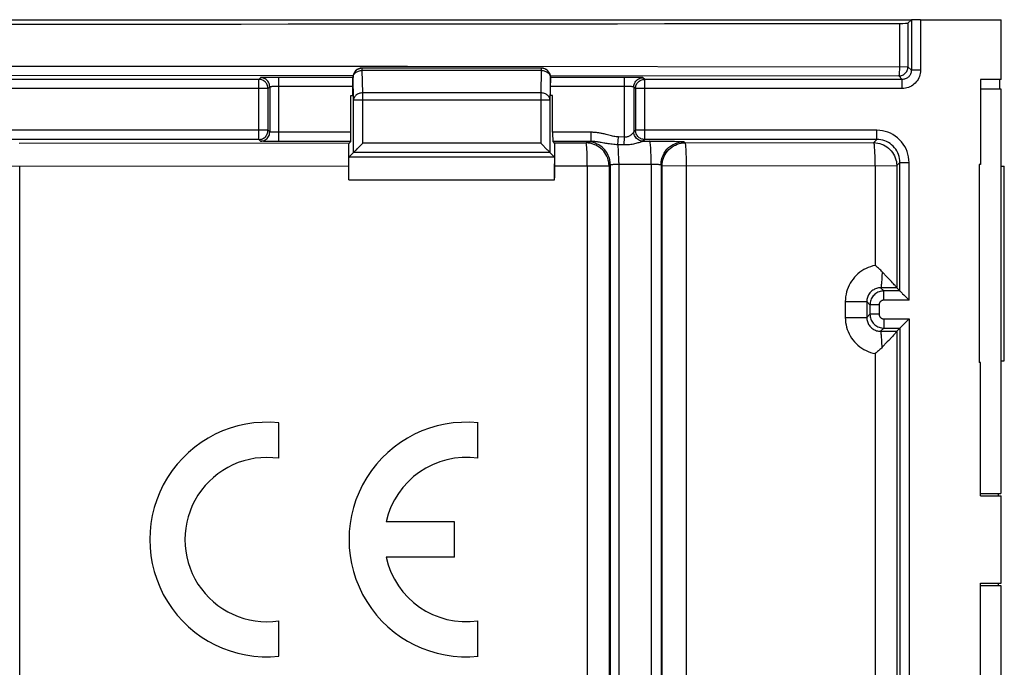
# Model space of a CAD drawing. Units: millimetres. Extents: x -32 to 38, y -7.9 to 14.7.
# Drawn here: x 16.6 to 38, y 0.6 to 14.7 of the extents above; entities that cross this region are included whole.
import ezdxf

# ---------------------------------------------------------------- set-up
doc = ezdxf.new("R2010")
doc.units = ezdxf.units.MM
doc.header["$LTSCALE"] = 16.335
doc.layers.get('0').update_dxf_attribs({"linetype": 'CONTINUOUS'})
doc.layers.add('DRAFT', color=7, linetype='CONTINUOUS')
doc.layers.add('RACCORDO', color=7, linetype='CONTINUOUS')

msp = doc.modelspace()

# ---------------------------------------------------------------- linework, layer by layer
at = {"color": 7, "linetype": 'CONTINUOUS'}
for p, q in [((-29.971, 14.703), (36.022, 14.703)), ((37.941, 13.403), (37.941, 13.203)), ((37.525, 13.203), (37.965, 13.203)), ((37.965, 13.203), (37.965, 4.403)), ((22.261, 5.17), (22.261, 5.94)), ((26.596, 5.17), (26.596, 5.94)), ((37.525, 4.403), (37.965, 4.403)), ((37.908, 4.403), (37.908, 4.353)), ((26.086, 3.786), (24.597, 3.786)), ((26.086, 3.021), (26.086, 3.786)), ((26.086, 3.021), (24.597, 3.021)), ((37.525, 2.403), (37.965, 2.403)), ((37.908, 2.453), (37.908, 2.403)), ((37.965, 2.403), (37.965, -6.397)), ((22.261, 0.866), (22.261, 1.637)), ((26.596, 0.866), (26.596, 1.637))]:
    msp.add_line(p, q, dxfattribs=at)
for centre, radius, start, end in [((22.006, 3.403), 2.55, 84.2608, 275.7392), ((26.341, 3.403), 2.55, 84.2608, 275.7392), ((22.006, 3.403), 1.785, 81.7868, 278.2132), ((26.341, 3.403), 1.785, 81.7868, 167.6264), ((26.341, 3.403), 1.785, 192.3736, 278.2132)]:
    msp.add_arc(centre, radius, start, end, dxfattribs=at)
at = {"layer": 'DRAFT', "color": 7, "linetype": 'CONTINUOUS'}
for p, q in [((37.975, 13.403), (37.975, 14.703)), ((37.975, 13.403), (37.525, 13.403)), ((37.525, 13.403), (37.525, 11.553)), ((23.832, 13.053), (23.875, 13.053)), ((28.219, 13.053), (28.175, 13.053)), ((37.525, 11.553), (37.494, 11.553)), ((37.494, 11.553), (37.494, 7.253)), ((37.965, 11.522), (38.044, 11.522)), ((38.044, 7.285), (38.044, 11.522)), ((37.965, 7.285), (38.044, 7.285)), ((37.525, 7.253), (37.494, 7.253)), ((37.525, 4.353), (37.525, 7.253)), ((37.525, 4.353), (37.975, 4.353)), ((37.975, 2.453), (37.975, 4.353)), ((37.525, 2.453), (37.975, 2.453)), ((37.525, -0.447), (37.525, 2.453))]:
    msp.add_line(p, q, dxfattribs=at)
at = {"layer": 'RACCORDO', "color": 253, "linetype": 'CONTINUOUS'}
for p, q in [((35.762, 14.623), (35.762, 13.68)), ((35.949, 14.627), (35.949, 13.68)), ((36.022, 14.7), (36.022, 13.607)), ((36.222, 14.703), (36.222, 13.607)), ((13.885, 13.497), (23.876, 13.491)), ((13.89, 13.697), (25.06, 13.691)), ((24.08, 13.649), (24.075, 13.653)), ((27.971, 13.649), (24.08, 13.649)), ((24.08, 13.601), (24.08, 13.649)), ((27.971, 13.601), (24.08, 13.601)), ((24.089, 13.113), (24.08, 13.601)), ((25.06, 13.691), (35.949, 13.68)), ((27.971, 13.601), (27.961, 13.113)), ((27.976, 13.653), (27.971, 13.649)), ((27.971, 13.649), (27.971, 13.601)), ((35.949, 13.68), (36.022, 13.607)), ((36.222, 13.607), (36.022, 13.607)), ((21.829, 13.407), (-15.778, 13.407)), ((21.866, 13.443), (21.829, 13.407)), ((21.832, 13.407), (21.829, 13.407)), ((21.829, 12.1), (21.829, 13.407)), ((21.94, 13.447), (21.922, 13.447)), ((21.985, 13.448), (21.94, 13.447)), ((23.875, 13.45), (22.266, 13.45)), ((22.266, 12.056), (22.266, 13.45)), ((23.88, 13.449), (23.875, 13.453)), ((23.89, 12.961), (23.88, 13.449)), ((28.171, 13.449), (28.161, 12.961)), ((28.171, 13.488), (35.749, 13.48)), ((28.175, 13.453), (28.171, 13.449)), ((29.785, 13.45), (28.171, 13.45)), ((28.171, 13.449), (28.171, 13.45)), ((29.785, 12.149), (29.785, 13.45)), ((30.04, 13.449), (29.99, 13.449)), ((30.222, 13.407), (30.185, 13.443)), ((30.219, 13.407), (30.222, 13.407)), ((35.822, 13.407), (30.222, 13.407)), ((30.222, 12.1), (30.222, 13.407)), ((35.749, 13.48), (35.752, 13.48)), ((35.749, 13.48), (35.822, 13.407)), ((35.822, 13.207), (35.822, 13.407)), ((22.029, 13.207), (-15.978, 13.207)), ((22.066, 13.243), (22.029, 13.207)), ((22.029, 12.3), (22.029, 13.207)), ((22.066, 13.243), (22.066, 12.263)), ((22.182, 13.25), (22.152, 13.249)), ((22.214, 13.25), (22.182, 13.25)), ((22.248, 13.25), (22.214, 13.25)), ((23.875, 13.25), (22.248, 13.25)), ((27.961, 13.113), (24.089, 13.113)), ((24.089, 12.017), (24.089, 13.113)), ((27.961, 13.113), (27.961, 12.017)), ((29.803, 13.25), (28.175, 13.25)), ((29.837, 13.25), (29.803, 13.25)), ((29.869, 13.25), (29.837, 13.25)), ((29.985, 13.243), (29.985, 12.263)), ((30.022, 13.207), (29.985, 13.243)), ((35.822, 13.207), (30.022, 13.207)), ((30.022, 13.207), (30.022, 12.3)), ((23.89, 12.961), (28.161, 12.961)), ((23.89, 11.817), (23.89, 12.961)), ((28.161, 12.961), (28.161, 11.817)), ((22.029, 12.3), (-15.978, 12.3)), ((22.066, 12.263), (22.029, 12.3)), ((22.214, 12.256), (22.182, 12.257)), ((22.248, 12.256), (22.214, 12.256)), ((23.832, 12.256), (22.248, 12.256)), ((29.06, 12.256), (28.219, 12.256)), ((29.06, 12.056), (29.06, 12.256)), ((30.022, 12.3), (29.985, 12.263)), ((35.272, 12.3), (30.022, 12.3)), ((35.272, 12.1), (35.272, 12.3)), ((21.829, 12.1), (-15.778, 12.1)), ((23.792, 12.02), (16.613, 12.016)), ((21.829, 12.1), (21.832, 12.1)), ((21.866, 12.063), (21.829, 12.1)), ((22.051, 12.057), (21.985, 12.058)), ((23.828, 12.056), (22.266, 12.056)), ((27.961, 12.017), (24.089, 12.017)), ((28.255, 12.024), (28.947, 12.024)), ((28.947, 12.024), (28.973, 12.05)), ((29.641, 11.986), (29.649, 12.155)), ((29.799, 12.149), (29.649, 12.155)), ((29.778, 11.982), (29.785, 12.149)), ((30.222, 12.1), (30.185, 12.063)), ((30.185, 12.063), (30.491, 12.063)), ((30.222, 12.1), (30.219, 12.1)), ((35.272, 12.1), (30.222, 12.1)), ((30.491, 12.063), (30.647, 12.062)), ((30.647, 12.062), (30.788, 12.061)), ((30.788, 12.061), (30.87, 12.06)), ((31.077, 12.051), (31.102, 12.027)), ((31.102, 12.027), (35.203, 12.031)), ((35.272, 12.1), (35.203, 12.031)), ((28.161, 11.817), (23.89, 11.817)), ((28.97, 11.772), (28.968, 11.816)), ((29.778, 11.982), (29.641, 11.986)), ((23.792, 11.72), (28.255, 11.724)), ((28.973, 11.628), (28.97, 11.772)), ((29.658, 11.596), (29.658, -4.756)), ((31.131, 11.527), (31.13, 11.579)), ((35.237, 11.531), (35.236, 11.583)), ((35.772, 11.6), (35.703, 11.531)), ((35.772, 11.6), (35.972, 11.6)), ((35.772, 8.807), (35.772, 11.6)), ((35.972, 8.607), (35.972, 11.6)), ((23.784, 11.52), (16.113, 11.516)), ((16.627, -4.709), (16.627, 11.516)), ((28.263, 11.524), (29.447, 11.525)), ((28.974, 11.525), (28.974, -4.718)), ((29.447, 11.525), (29.473, 11.551)), ((29.447, 11.525), (29.447, -4.718)), ((29.473, 11.551), (29.473, -4.744)), ((29.63, 11.562), (29.658, 11.563)), ((29.658, 11.563), (30.379, 11.563)), ((30.364, 11.563), (30.364, -4.757)), ((30.577, 11.551), (30.602, 11.527)), ((30.577, 11.551), (30.577, -4.745)), ((30.602, 11.527), (35.703, 11.531)), ((30.602, -4.72), (30.602, 11.527)), ((31.131, -4.72), (31.131, 11.527)), ((35.237, 11.531), (35.237, 9.361)), ((35.703, 11.531), (35.703, 8.877)), ((23.784, 11.22), (28.263, 11.224)), ((35.704, 8.875), (35.353, 8.875)), ((35.422, 8.807), (35.353, 8.875)), ((35.772, 8.807), (35.422, 8.807)), ((35.422, 8.607), (35.422, 8.807)), ((34.585, 8.576), (35.053, 8.576)), ((34.585, 8.576), (34.585, 8.23)), ((35.122, 8.507), (35.053, 8.576)), ((35.053, 8.576), (35.053, 8.23)), ((35.972, 8.607), (35.422, 8.607)), ((35.322, 8.507), (35.122, 8.507)), ((35.122, 8.507), (35.122, 8.3)), ((35.322, 8.507), (35.322, 8.3)), ((34.585, 8.23), (35.053, 8.23)), ((35.122, 8.3), (35.053, 8.23)), ((35.322, 8.3), (35.122, 8.3)), ((35.422, 8.2), (35.972, 8.2)), ((35.422, 8.2), (35.422, 8)), ((35.972, 8.2), (35.972, -1.393)), ((35.422, 8), (35.353, 7.931)), ((35.353, 7.931), (35.704, 7.932)), ((35.422, 8), (35.772, 8)), ((35.703, 7.93), (35.703, -1.123)), ((35.772, 8), (35.772, -1.193)), ((35.237, 7.445), (35.237, -0.639))]:
    msp.add_line(p, q, dxfattribs=at)
at = {"layer": 'RACCORDO', "color": 7, "linetype": 'CONTINUOUS'}
for p, q in [((36.022, 14.7), (35.949, 14.627)), ((36.222, 14.703), (37.975, 14.703)), ((27.976, 13.653), (24.075, 13.653)), ((21.85, 13.406), (21.832, 13.407)), ((22.13, 13.45), (22.06, 13.449)), ((23.875, 13.053), (23.875, 13.453)), ((28.175, 13.053), (28.175, 13.453)), ((29.888, 13.45), (29.785, 13.45)), ((30.201, 13.406), (30.219, 13.407)), ((23.832, 12.256), (23.832, 13.053)), ((28.219, 12.256), (28.219, 13.053)), ((22.266, 12.056), (22.163, 12.056)), ((23.828, 12.056), (23.792, 12.02)), ((24.032, 11.96), (24.075, 12.003)), ((24.075, 12.003), (24.089, 12.017)), ((27.976, 12.003), (27.961, 12.017)), ((28.101, 11.878), (27.976, 12.003)), ((28.223, 12.056), (28.255, 12.024)), ((23.785, 11.767), (23.786, 11.838)), ((23.89, 11.817), (23.792, 11.72)), ((28.161, 11.817), (28.255, 11.724)), ((28.26, 11.93), (28.261, 11.874)), ((28.261, 11.874), (28.262, 11.808)), ((28.262, 11.808), (28.263, 11.693)), ((23.784, 11.648), (23.785, 11.767)), ((23.784, 11.22), (23.784, 11.648)), ((28.26, 11.63), (28.261, 11.574)), ((28.261, 11.574), (28.262, 11.508)), ((28.263, 11.693), (28.263, 11.567)), ((28.263, 11.224), (28.263, 11.567)), ((23.784, 11.347), (23.785, 11.468)), ((23.785, 11.468), (23.786, 11.539)), ((28.262, 11.508), (28.263, 11.392)), ((28.263, 11.392), (28.263, 11.267)), ((35.772, 8.807), (35.704, 8.875)), ((35.858, 8.721), (35.872, 8.707)), ((35.872, 8.707), (35.958, 8.621)), ((35.958, 8.621), (35.972, 8.607)), ((35.958, 8.186), (35.972, 8.2)), ((35.772, 8), (35.704, 7.932)), ((35.858, 8.086), (35.872, 8.099)), ((35.498, 7.698), (35.385, 7.582))]:
    msp.add_line(p, q, dxfattribs=at)
at = {"layer": 'RACCORDO', "color": 253, "linetype": 'CONTINUOUS'}
for points in [[(24.08, 13.649), (24.059, 13.648), (24.038, 13.645), (24.018, 13.639), (23.998, 13.632), (23.98, 13.622), (23.962, 13.611), (23.946, 13.598), (23.931, 13.583), (23.918, 13.567), (23.906, 13.549), (23.897, 13.53), (23.889, 13.511), (23.884, 13.491), (23.881, 13.47), (23.88, 13.449)], [(23.88, 13.449), (23.881, 13.465), (23.884, 13.48), (23.89, 13.495), (23.897, 13.51), (23.907, 13.524), (23.918, 13.538), (23.931, 13.55), (23.946, 13.561), (23.963, 13.571), (23.98, 13.58), (23.999, 13.587), (24.018, 13.593), (24.038, 13.597), (24.059, 13.6), (24.08, 13.601)], [(28.031, 13.64), (28.013, 13.645), (27.992, 13.648), (27.971, 13.649)], [(27.971, 13.601), (27.992, 13.6), (28.013, 13.597), (28.033, 13.593), (28.052, 13.587), (28.071, 13.58), (28.088, 13.571), (28.104, 13.561), (28.119, 13.55)], [(28.119, 13.55), (28.132, 13.538), (28.144, 13.525), (28.153, 13.511), (28.161, 13.496), (28.167, 13.481), (28.17, 13.465), (28.171, 13.449)], [(35.756, 13.508), (35.754, 13.496), (35.752, 13.487), (35.75, 13.482), (35.749, 13.48)], [(35.76, 13.559), (35.758, 13.54), (35.756, 13.508)], [(35.762, 13.68), (35.763, 13.653), (35.762, 13.628), (35.76, 13.559)], [(36.022, 13.607), (36.021, 13.589), (36.019, 13.572), (36.015, 13.555), (36.01, 13.538), (36.003, 13.522), (35.995, 13.507), (35.986, 13.492), (35.975, 13.478), (35.964, 13.465), (35.951, 13.453), (35.937, 13.443), (35.922, 13.434), (35.907, 13.425), (35.891, 13.419), (35.874, 13.414), (35.857, 13.41), (35.84, 13.407), (35.822, 13.407)], [(36.222, 13.607), (36.22, 13.571), (36.216, 13.537), (36.208, 13.503), (36.198, 13.47), (36.184, 13.438), (36.168, 13.407), (36.15, 13.377), (36.128, 13.35), (36.105, 13.324), (36.079, 13.3), (36.052, 13.279), (36.022, 13.26), (35.991, 13.244), (35.959, 13.231), (35.926, 13.22), (35.892, 13.213), (35.858, 13.208), (35.822, 13.207)], [(35.945, 13.642), (35.948, 13.659), (35.949, 13.68)], [(21.922, 13.447), (21.905, 13.446), (21.892, 13.446), (21.881, 13.445), (21.873, 13.445), (21.868, 13.444), (21.866, 13.443)], [(21.917, 13.437), (21.892, 13.442), (21.866, 13.443)], [(22.039, 13.343), (22.024, 13.365), (22.007, 13.385), (21.987, 13.402), (21.966, 13.417), (21.942, 13.428), (21.917, 13.437)], [(22.06, 13.449), (22.038, 13.449), (21.985, 13.448)], [(22.066, 13.243), (22.064, 13.27), (22.059, 13.295), (22.05, 13.32), (22.039, 13.343)], [(29.985, 13.243), (29.987, 13.27), (29.992, 13.295), (30.001, 13.32), (30.012, 13.343)], [(30.012, 13.343), (30.027, 13.365), (30.044, 13.385), (30.064, 13.402), (30.085, 13.417), (30.109, 13.428), (30.133, 13.437)], [(30.129, 13.447), (30.11, 13.447), (30.089, 13.448), (30.04, 13.449)], [(30.185, 13.443), (30.183, 13.444), (30.178, 13.445), (30.17, 13.445), (30.159, 13.446), (30.146, 13.446), (30.129, 13.447)], [(30.133, 13.437), (30.159, 13.442), (30.185, 13.443)], [(22.029, 13.207), (22.028, 13.227), (22.025, 13.244)], [(22.152, 13.249), (22.138, 13.249), (22.125, 13.248), (22.114, 13.248), (22.103, 13.247), (22.094, 13.247), (22.086, 13.246), (22.079, 13.246), (22.073, 13.245), (22.069, 13.245), (22.067, 13.244), (22.066, 13.243)], [(24.089, 13.113), (24.069, 13.112), (24.048, 13.109), (24.028, 13.105), (24.009, 13.099), (23.99, 13.092), (23.972, 13.083), (23.956, 13.073), (23.941, 13.062), (23.928, 13.05), (23.917, 13.036), (23.907, 13.022), (23.9, 13.008), (23.894, 12.992), (23.891, 12.977), (23.89, 12.961)], [(28.161, 12.961), (28.16, 12.977), (28.157, 12.993), (28.151, 13.008), (28.143, 13.023), (28.134, 13.037), (28.122, 13.05), (28.109, 13.062), (28.095, 13.073), (28.078, 13.083), (28.061, 13.092), (28.042, 13.099), (28.023, 13.105), (28.003, 13.109), (27.982, 13.112), (27.961, 13.113)], [(29.978, 13.245), (29.972, 13.246), (29.965, 13.246), (29.957, 13.247), (29.948, 13.247), (29.937, 13.248), (29.925, 13.248), (29.913, 13.249), (29.899, 13.249), (29.869, 13.25)], [(29.985, 13.243), (29.984, 13.244), (29.982, 13.245), (29.978, 13.245)], [(30.022, 13.207), (30.023, 13.227), (30.026, 13.244)], [(22.025, 12.263), (22.028, 12.279), (22.029, 12.3)], [(22.039, 12.163), (22.05, 12.186), (22.059, 12.211), (22.064, 12.237), (22.066, 12.263)], [(22.182, 12.257), (22.152, 12.257), (22.138, 12.258), (22.126, 12.258), (22.114, 12.259), (22.103, 12.259), (22.094, 12.26), (22.086, 12.26), (22.079, 12.261), (22.073, 12.261), (22.069, 12.262), (22.067, 12.262), (22.066, 12.263)], [(29.474, 12.185), (29.382, 12.208), (29.361, 12.214), (29.34, 12.219), (29.32, 12.224), (29.3, 12.228), (29.281, 12.232), (29.262, 12.236), (29.244, 12.239), (29.226, 12.242), (29.209, 12.245), (29.192, 12.247), (29.176, 12.249), (29.16, 12.251), (29.144, 12.252), (29.129, 12.254), (29.115, 12.255), (29.101, 12.255), (29.087, 12.256), (29.073, 12.256), (29.06, 12.256)], [(29.977, 12.252), (29.972, 12.247), (29.966, 12.24), (29.959, 12.233), (29.951, 12.225), (29.942, 12.216), (29.932, 12.207), (29.92, 12.197), (29.908, 12.188), (29.895, 12.18), (29.882, 12.172), (29.869, 12.165), (29.855, 12.159), (29.841, 12.155), (29.828, 12.151), (29.813, 12.149), (29.799, 12.149)], [(29.985, 12.263), (29.985, 12.262), (29.983, 12.26), (29.98, 12.256), (29.977, 12.252)], [(30.012, 12.163), (30.001, 12.186), (29.992, 12.211), (29.987, 12.237), (29.985, 12.263)], [(30.026, 12.263), (30.023, 12.279), (30.022, 12.3)], [(35.972, 11.6), (35.969, 11.661), (35.961, 11.722), (35.948, 11.781), (35.93, 11.839), (35.906, 11.896), (35.878, 11.95), (35.845, 12.001), (35.808, 12.05), (35.767, 12.095), (35.722, 12.136), (35.673, 12.173), (35.622, 12.206), (35.568, 12.234), (35.511, 12.258), (35.453, 12.276), (35.394, 12.289), (35.334, 12.297), (35.272, 12.3)], [(21.866, 12.063), (21.892, 12.065), (21.917, 12.07)], [(21.922, 12.06), (21.905, 12.06), (21.892, 12.061), (21.881, 12.061), (21.873, 12.062), (21.868, 12.062), (21.866, 12.063)], [(21.917, 12.07), (21.942, 12.078), (21.966, 12.09), (21.987, 12.104), (22.007, 12.122), (22.024, 12.141), (22.039, 12.163)], [(21.985, 12.058), (21.941, 12.059), (21.922, 12.06)], [(29.276, 12.034), (29.259, 12.037), (29.242, 12.04), (29.225, 12.042), (29.209, 12.044), (29.194, 12.047), (29.18, 12.048), (29.166, 12.05), (29.152, 12.051), (29.14, 12.053), (29.127, 12.054), (29.115, 12.055), (29.103, 12.055), (29.092, 12.056), (29.081, 12.056), (29.071, 12.056), (28.223, 12.056)], [(29.447, 11.525), (29.445, 11.568), (29.439, 11.61), (29.43, 11.653), (29.417, 11.694), (29.4, 11.734), (29.38, 11.773), (29.357, 11.81), (29.33, 11.845), (29.301, 11.877), (29.269, 11.907), (29.234, 11.934), (29.197, 11.957), (29.159, 11.977), (29.118, 11.994), (29.076, 12.007), (29.034, 12.017), (28.99, 12.023), (28.947, 12.024)], [(28.958, 11.979), (28.955, 11.998), (28.952, 12.012), (28.949, 12.021), (28.947, 12.024)], [(28.973, 12.05), (28.975, 12.051), (28.978, 12.052), (28.984, 12.052), (28.992, 12.053), (29.002, 12.054), (29.013, 12.054), (29.027, 12.055), (29.043, 12.056), (29.06, 12.056)], [(29.473, 11.551), (29.47, 11.603), (29.462, 11.654), (29.448, 11.705), (29.429, 11.754), (29.406, 11.8), (29.377, 11.844), (29.344, 11.885), (29.307, 11.922), (29.267, 11.955), (29.223, 11.983), (29.176, 12.007), (29.127, 12.026), (29.077, 12.04), (29.025, 12.048), (28.973, 12.05)], [(29.641, 11.986), (29.609, 11.987), (29.578, 11.989), (29.547, 11.991), (29.516, 11.995), (29.486, 11.998), (29.457, 12.002), (29.429, 12.006), (29.404, 12.011), (29.379, 12.015), (29.356, 12.019), (29.335, 12.023), (29.276, 12.034)], [(29.649, 12.155), (29.624, 12.157), (29.6, 12.16), (29.575, 12.163), (29.549, 12.168), (29.524, 12.173), (29.499, 12.179), (29.474, 12.185)], [(30.158, 12.052), (30.146, 12.048), (30.132, 12.042), (30.115, 12.036), (30.097, 12.03), (30.075, 12.024), (30.052, 12.017), (30.027, 12.01), (30.002, 12.004), (29.975, 11.998), (29.947, 11.993), (29.919, 11.989), (29.891, 11.986), (29.863, 11.983), (29.835, 11.982), (29.806, 11.981), (29.778, 11.982)], [(30.134, 12.07), (30.109, 12.078), (30.085, 12.09), (30.064, 12.104), (30.044, 12.122), (30.027, 12.141), (30.012, 12.163)], [(30.185, 12.063), (30.159, 12.065), (30.134, 12.07)], [(30.18, 12.061), (30.168, 12.056), (30.158, 12.052)], [(30.185, 12.063), (30.184, 12.062), (30.18, 12.061)], [(30.364, 11.563), (30.363, 11.615), (30.363, 11.666), (30.362, 11.716), (30.36, 11.765), (30.359, 11.811), (30.357, 11.854), (30.354, 11.895), (30.352, 11.932), (30.349, 11.965), (30.346, 11.993), (30.343, 12.018), (30.34, 12.037), (30.336, 12.051), (30.333, 12.06), (30.329, 12.063)], [(30.577, 11.551), (30.58, 11.604), (30.588, 11.655), (30.602, 11.706), (30.621, 11.755), (30.644, 11.801), (30.673, 11.845), (30.706, 11.886), (30.743, 11.923), (30.784, 11.956), (30.827, 11.984), (30.874, 12.008), (30.923, 12.027), (30.973, 12.04), (31.025, 12.049), (31.077, 12.051)], [(30.602, 11.527), (30.604, 11.57), (30.61, 11.612), (30.619, 11.654), (30.632, 11.696), (30.648, 11.736), (30.668, 11.775), (30.692, 11.812), (30.718, 11.847), (30.748, 11.879), (30.78, 11.909), (30.814, 11.935), (30.851, 11.959), (30.89, 11.979), (30.931, 11.996), (30.972, 12.009), (31.015, 12.019), (31.058, 12.025), (31.102, 12.027)], [(30.87, 12.06), (30.941, 12.058), (30.971, 12.058), (30.998, 12.057), (31.021, 12.056), (31.04, 12.055), (31.056, 12.054), (31.067, 12.053), (31.074, 12.052), (31.077, 12.051)], [(31.13, 11.579), (31.13, 11.68), (31.128, 11.727), (31.127, 11.774), (31.125, 11.818), (31.124, 11.858), (31.121, 11.895), (31.119, 11.928), (31.117, 11.957), (31.114, 11.981), (31.111, 12), (31.109, 12.014), (31.106, 12.023), (31.102, 12.027)], [(35.203, 12.031), (35.247, 12.029), (35.29, 12.023), (35.333, 12.014), (35.374, 12.001), (35.415, 11.984), (35.453, 11.964), (35.49, 11.941), (35.525, 11.914), (35.557, 11.885), (35.586, 11.852), (35.613, 11.818), (35.636, 11.781), (35.656, 11.742), (35.673, 11.702), (35.686, 11.661), (35.696, 11.618), (35.701, 11.575), (35.703, 11.531)], [(35.228, 11.863), (35.223, 11.933), (35.22, 11.961), (35.217, 11.985), (35.214, 12.004), (35.211, 12.018), (35.208, 12.027), (35.203, 12.031)], [(35.772, 11.6), (35.77, 11.643), (35.764, 11.687), (35.755, 11.729), (35.742, 11.771), (35.725, 11.811), (35.705, 11.85), (35.682, 11.887), (35.655, 11.921), (35.626, 11.953), (35.593, 11.983), (35.559, 12.009), (35.522, 12.033), (35.483, 12.053), (35.443, 12.07), (35.401, 12.083), (35.359, 12.092), (35.316, 12.098), (35.272, 12.1)], [(28.968, 11.816), (28.965, 11.893), (28.962, 11.926), (28.958, 11.979)], [(29.658, 11.596), (29.658, 11.63), (29.658, 11.663), (29.657, 11.696), (29.656, 11.728), (29.655, 11.759), (29.654, 11.79), (29.653, 11.819), (29.652, 11.847), (29.65, 11.874), (29.649, 11.9), (29.647, 11.924), (29.645, 11.946), (29.643, 11.967), (29.641, 11.986)], [(35.234, 11.732), (35.23, 11.822), (35.228, 11.863)], [(28.974, 11.525), (28.974, 11.577), (28.973, 11.628)], [(35.236, 11.583), (35.235, 11.684), (35.234, 11.732)], [(29.473, 11.551), (29.473, 11.551), (29.475, 11.552), (29.478, 11.553), (29.482, 11.554), (29.486, 11.555), (29.492, 11.556), (29.498, 11.556), (29.506, 11.557), (29.514, 11.558), (29.523, 11.558), (29.532, 11.559), (29.543, 11.56), (29.554, 11.56), (29.565, 11.561), (29.578, 11.561), (29.59, 11.561), (29.603, 11.562), (29.617, 11.562), (29.63, 11.562)], [(30.379, 11.563), (30.395, 11.563), (30.41, 11.563), (30.425, 11.563), (30.44, 11.563), (30.454, 11.562), (30.468, 11.562), (30.482, 11.562), (30.495, 11.561), (30.507, 11.561), (30.518, 11.56), (30.529, 11.559), (30.538, 11.558), (30.547, 11.558), (30.555, 11.557), (30.561, 11.556), (30.567, 11.555), (30.571, 11.554), (30.574, 11.553), (30.577, 11.552), (30.577, 11.551)], [(35.237, 9.361), (35.185, 9.35), (35.134, 9.335), (35.085, 9.317), (35.037, 9.295), (34.99, 9.271), (34.945, 9.243), (34.902, 9.213), (34.861, 9.18), (34.822, 9.144), (34.786, 9.106), (34.753, 9.065), (34.722, 9.023), (34.694, 8.978), (34.669, 8.932), (34.647, 8.884), (34.628, 8.835), (34.613, 8.785), (34.601, 8.734), (34.592, 8.682), (34.587, 8.629), (34.585, 8.576)], [(35.385, 9.225), (35.384, 9.186), (35.383, 9.148), (35.382, 9.112), (35.38, 9.077), (35.378, 9.045), (35.376, 9.015), (35.374, 8.987), (35.372, 8.962), (35.369, 8.94), (35.367, 8.921), (35.364, 8.906), (35.362, 8.893), (35.359, 8.884), (35.356, 8.878), (35.353, 8.875)], [(35.353, 8.875), (35.331, 8.874), (35.308, 8.872), (35.286, 8.868), (35.264, 8.862), (35.243, 8.855), (35.222, 8.846), (35.203, 8.835), (35.184, 8.823), (35.165, 8.81), (35.148, 8.796), (35.133, 8.78), (35.118, 8.763), (35.105, 8.745), (35.093, 8.726), (35.082, 8.706), (35.073, 8.686), (35.066, 8.665), (35.06, 8.643), (35.056, 8.621), (35.053, 8.599), (35.053, 8.576)], [(35.422, 8.807), (35.396, 8.806), (35.37, 8.802), (35.344, 8.796), (35.319, 8.789), (35.295, 8.779), (35.272, 8.766), (35.25, 8.752), (35.229, 8.736), (35.21, 8.719), (35.192, 8.7), (35.176, 8.679), (35.162, 8.657), (35.15, 8.633), (35.14, 8.609), (35.132, 8.584), (35.127, 8.559), (35.123, 8.533), (35.122, 8.507)], [(35.422, 8.607), (35.413, 8.606), (35.405, 8.605), (35.396, 8.603), (35.388, 8.601), (35.38, 8.597), (35.372, 8.593), (35.365, 8.589), (35.358, 8.583), (35.351, 8.577), (35.345, 8.571), (35.34, 8.564), (35.335, 8.557), (35.331, 8.549), (35.328, 8.541), (35.325, 8.533), (35.324, 8.524), (35.322, 8.516), (35.322, 8.507)], [(34.585, 8.23), (34.587, 8.177), (34.592, 8.125), (34.601, 8.073), (34.613, 8.022), (34.628, 7.972), (34.647, 7.923), (34.669, 7.875), (34.694, 7.829), (34.722, 7.784), (34.752, 7.742), (34.786, 7.701), (34.822, 7.663), (34.861, 7.627), (34.902, 7.594), (34.945, 7.564), (34.99, 7.536), (35.036, 7.511), (35.085, 7.49), (35.134, 7.472), (35.185, 7.457), (35.237, 7.445)], [(35.053, 8.23), (35.053, 8.208), (35.056, 8.186), (35.06, 8.164), (35.066, 8.142), (35.073, 8.121), (35.082, 8.1), (35.093, 8.081), (35.105, 8.062), (35.118, 8.044), (35.132, 8.027), (35.148, 8.011), (35.165, 7.996), (35.183, 7.983), (35.202, 7.971), (35.222, 7.961), (35.243, 7.952), (35.264, 7.944), (35.286, 7.939), (35.308, 7.934), (35.331, 7.932), (35.353, 7.931)], [(35.122, 8.3), (35.123, 8.274), (35.127, 8.248), (35.132, 8.222), (35.14, 8.197), (35.15, 8.173), (35.162, 8.15), (35.176, 8.128), (35.192, 8.107), (35.21, 8.088), (35.229, 8.07), (35.25, 8.054), (35.272, 8.04), (35.295, 8.028), (35.319, 8.018), (35.344, 8.01), (35.37, 8.004), (35.396, 8.001), (35.422, 8)], [(35.322, 8.3), (35.322, 8.291), (35.324, 8.282), (35.325, 8.274), (35.328, 8.266), (35.331, 8.257), (35.335, 8.25), (35.34, 8.242), (35.346, 8.235), (35.351, 8.229), (35.358, 8.223), (35.365, 8.218), (35.372, 8.213), (35.38, 8.209), (35.388, 8.206), (35.396, 8.203), (35.405, 8.201), (35.413, 8.2), (35.422, 8.2)], [(35.385, 7.582), (35.384, 7.621), (35.383, 7.659), (35.382, 7.695), (35.38, 7.729), (35.378, 7.762), (35.376, 7.792), (35.374, 7.819), (35.372, 7.844), (35.369, 7.866), (35.367, 7.885), (35.364, 7.901), (35.362, 7.914), (35.359, 7.923), (35.356, 7.929), (35.353, 7.931)]]:
    msp.add_lwpolyline(points, dxfattribs=at)
at = {"layer": 'RACCORDO', "color": 7, "linetype": 'CONTINUOUS'}
for points in [[(28.167, 13.491), (28.162, 13.511), (28.154, 13.531), (28.145, 13.549), (28.133, 13.567), (28.12, 13.583), (28.105, 13.598), (28.089, 13.611), (28.071, 13.622), (28.053, 13.632), (28.031, 13.64)], [(35.752, 13.48), (35.77, 13.481), (35.791, 13.484), (35.811, 13.49), (35.83, 13.497), (35.849, 13.507), (35.867, 13.518), (35.883, 13.532), (35.898, 13.547), (35.911, 13.563), (35.922, 13.581)], [(35.922, 13.581), (35.932, 13.6), (35.939, 13.619), (35.945, 13.639), (35.945, 13.642)], [(22.012, 13.287), (22.003, 13.306), (21.991, 13.323), (21.978, 13.34), (21.963, 13.355), (21.947, 13.368), (21.929, 13.38), (21.911, 13.389), (21.891, 13.397), (21.871, 13.402), (21.85, 13.406)], [(22.025, 13.244), (22.025, 13.247), (22.019, 13.268), (22.012, 13.287)], [(22.266, 13.45), (22.231, 13.45), (22.13, 13.45)], [(28.171, 13.45), (28.17, 13.47), (28.167, 13.491)], [(29.99, 13.449), (29.983, 13.449), (29.888, 13.45)], [(30.026, 13.244), (30.026, 13.247), (30.032, 13.268), (30.039, 13.287)], [(30.039, 13.287), (30.048, 13.306), (30.06, 13.323), (30.073, 13.34), (30.088, 13.355), (30.104, 13.368), (30.122, 13.38), (30.14, 13.389), (30.16, 13.397), (30.18, 13.402), (30.201, 13.406)], [(21.911, 12.117), (21.929, 12.127), (21.947, 12.138), (21.963, 12.152), (21.978, 12.167), (21.991, 12.183), (22.003, 12.201), (22.012, 12.219), (22.019, 12.239), (22.025, 12.259), (22.025, 12.263)], [(30.14, 12.117), (30.122, 12.127), (30.104, 12.138), (30.088, 12.152), (30.073, 12.167), (30.06, 12.183), (30.048, 12.201), (30.039, 12.219), (30.032, 12.239), (30.026, 12.259), (30.026, 12.263)], [(21.832, 12.1), (21.85, 12.101), (21.871, 12.104), (21.891, 12.11), (21.911, 12.117)], [(22.163, 12.056), (22.068, 12.057), (22.051, 12.057)], [(23.786, 11.838), (23.787, 11.9), (23.787, 11.927), (23.788, 11.95), (23.789, 11.97), (23.789, 11.988), (23.79, 12.001), (23.791, 12.011), (23.792, 12.017), (23.792, 12.02)], [(28.255, 12.024), (28.256, 12.021), (28.256, 12.015), (28.257, 12.005), (28.258, 11.991), (28.259, 11.974), (28.259, 11.954), (28.26, 11.93)], [(30.219, 12.1), (30.201, 12.101), (30.18, 12.104), (30.16, 12.11), (30.14, 12.117)], [(23.89, 11.817), (23.891, 11.819), (23.895, 11.823), (23.901, 11.829), (23.908, 11.836), (23.917, 11.845)], [(23.917, 11.845), (23.938, 11.866), (23.95, 11.878)], [(23.95, 11.878), (23.976, 11.903), (23.989, 11.917)], [(23.989, 11.917), (24.017, 11.945), (24.032, 11.96)], [(28.134, 11.845), (28.113, 11.866), (28.101, 11.878)], [(28.161, 11.817), (28.159, 11.819), (28.155, 11.823), (28.15, 11.829), (28.143, 11.836), (28.134, 11.845)], [(23.786, 11.539), (23.787, 11.6), (23.787, 11.626), (23.788, 11.65), (23.789, 11.67), (23.789, 11.688), (23.79, 11.701), (23.791, 11.711), (23.792, 11.718), (23.792, 11.72)], [(28.255, 11.724), (28.256, 11.721), (28.256, 11.715), (28.257, 11.705), (28.258, 11.691), (28.259, 11.674), (28.259, 11.654), (28.26, 11.63)], [(35.385, 9.225), (35.37, 9.24), (35.355, 9.256), (35.339, 9.271), (35.322, 9.286), (35.306, 9.301), (35.289, 9.316), (35.272, 9.331), (35.254, 9.346), (35.237, 9.361)], [(35.53, 9.074), (35.498, 9.108), (35.385, 9.225)], [(35.703, 8.877), (35.701, 8.881), (35.697, 8.887), (35.69, 8.897), (35.68, 8.909), (35.667, 8.925), (35.651, 8.943), (35.633, 8.964), (35.611, 8.987), (35.587, 9.014), (35.53, 9.074)], [(35.703, 8.877), (35.703, 8.876), (35.703, 8.876), (35.703, 8.876), (35.704, 8.876), (35.704, 8.875), (35.704, 8.875), (35.704, 8.875), (35.704, 8.875), (35.704, 8.875)], [(35.772, 8.807), (35.774, 8.805), (35.778, 8.801), (35.783, 8.795), (35.791, 8.788), (35.8, 8.779), (35.821, 8.758)], [(35.821, 8.758), (35.833, 8.746), (35.858, 8.721)], [(35.872, 8.099), (35.914, 8.142), (35.958, 8.186)], [(35.703, 7.93), (35.701, 7.926), (35.697, 7.919), (35.69, 7.91), (35.68, 7.897), (35.667, 7.882), (35.651, 7.864), (35.633, 7.843), (35.611, 7.819), (35.587, 7.793)], [(35.704, 7.932), (35.704, 7.932), (35.704, 7.931), (35.704, 7.931), (35.704, 7.931), (35.704, 7.931), (35.703, 7.931), (35.703, 7.931), (35.703, 7.93), (35.703, 7.93)], [(35.772, 8), (35.774, 8.001), (35.778, 8.005), (35.783, 8.011), (35.791, 8.019), (35.8, 8.027), (35.821, 8.048)], [(35.821, 8.048), (35.833, 8.06), (35.858, 8.086)], [(35.587, 7.793), (35.53, 7.732), (35.498, 7.698)], [(35.385, 7.582), (35.37, 7.566), (35.355, 7.551), (35.339, 7.536), (35.322, 7.52), (35.306, 7.505), (35.289, 7.49), (35.272, 7.475), (35.254, 7.46), (35.237, 7.445)]]:
    msp.add_lwpolyline(points, dxfattribs=at)
for centre, major_axis, ratio, start_param, end_param in [((3.025, 23.038), (483.2, 0), 0.017455, -1.638598, -1.502994), ((35.749, 14.627), (0.2, 0), 0.017455, -1.502994, -0.017453), ((36.222, 14.7), (0.2, 0), 0.017455, 1.570796, 3.124139), ((24.076, 13.453), (-0.141, 0.141), 0.999695, -0.785246, 0.785246), ((27.975, 13.453), (0.141, 0.141), 0.999695, -0.785246, 0.785246), ((23.828, 12.256), (0, 0.2), 0.017455, -3.124139, -1.570796), ((28.223, 12.256), (0, 0.2), 0.017455, -4.712389, -3.159046)]:
    msp.add_ellipse(centre, major_axis=major_axis, ratio=ratio, start_param=start_param, end_param=end_param, dxfattribs=at)

doc.saveas('drawing.dxf')
